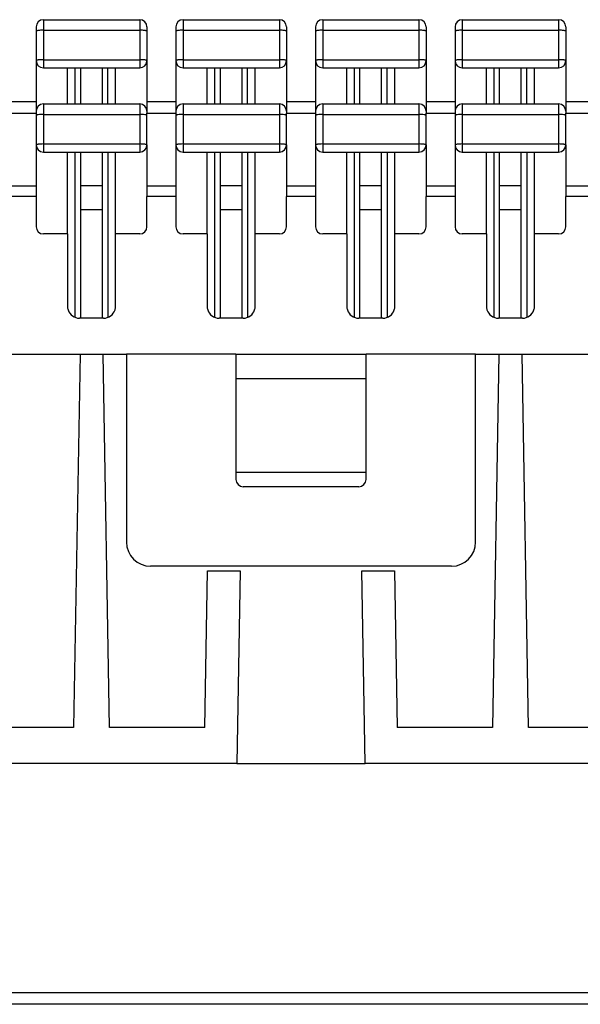
# Model space of a CAD drawing. Units: millimetres. Extents: x -210 to 0, y 0 to 297.
# Drawn here: x -136 to -112, y 140 to 181 of the extents above; entities that cross this region are included whole.
import ezdxf

# ---------------------------------------------------------------- set-up
doc = ezdxf.new("R2010")
doc.units = ezdxf.units.MM
doc.layers.add('1', color=7, linetype='Continuous')

msp = doc.modelspace()

# ---------------------------------------------------------------- linework, layer by layer
at = {"color": 7, "linetype": 'Continuous'}
for p, q in [((-135.067, 180.4), (-135.067, 180.224)), ((-134.767, 180.7), (-130.767, 180.7)), ((-130.467, 180.4), (-130.467, 180.224)), ((-129.267, 180.4), (-129.267, 180.224)), ((-128.967, 180.7), (-124.967, 180.7)), ((-124.667, 180.4), (-124.667, 180.224)), ((-123.467, 180.4), (-123.467, 180.224)), ((-123.167, 180.7), (-119.167, 180.7)), ((-118.867, 180.4), (-118.867, 180.224)), ((-117.667, 180.4), (-117.667, 180.224)), ((-117.367, 180.7), (-113.367, 180.7)), ((-113.067, 180.4), (-113.067, 180.224)), ((-135.067, 180.224), (-135.067, 179)), ((-130.467, 180.224), (-130.467, 179)), ((-129.267, 180.224), (-129.267, 179)), ((-124.667, 180.224), (-124.667, 179)), ((-123.467, 180.224), (-123.467, 179)), ((-118.867, 180.224), (-118.867, 179)), ((-117.667, 180.224), (-117.667, 179)), ((-113.067, 180.224), (-113.067, 179)), ((-135.067, 179), (-135.067, 177.3)), ((-130.467, 179), (-130.467, 177.3)), ((-129.267, 179), (-129.267, 177.3)), ((-124.667, 179), (-124.667, 177.3)), ((-123.467, 179), (-123.467, 177.3)), ((-118.867, 179), (-118.867, 177.3)), ((-117.667, 179), (-117.667, 177.3)), ((-113.067, 179), (-113.067, 177.3)), ((-134.767, 178.7), (-133.767, 178.7)), ((-133.767, 178.7), (-133.742, 178.7)), ((-133.742, 178.7), (-133.446, 178.7)), ((-133.446, 178.7), (-133.217, 178.7)), ((-133.217, 177.2), (-133.217, 178.7)), ((-133.217, 178.7), (-132.317, 178.7)), ((-132.317, 178.7), (-132.087, 178.7)), ((-132.317, 177.2), (-132.317, 178.7)), ((-132.087, 178.7), (-131.791, 178.7)), ((-131.791, 178.7), (-131.767, 178.7)), ((-131.767, 178.7), (-130.767, 178.7)), ((-128.967, 178.7), (-127.967, 178.7)), ((-127.967, 178.7), (-127.942, 178.7)), ((-127.942, 178.7), (-127.646, 178.7)), ((-127.646, 178.7), (-127.417, 178.7)), ((-127.417, 178.7), (-126.517, 178.7)), ((-127.417, 177.2), (-127.417, 178.7)), ((-126.517, 177.2), (-126.517, 178.7)), ((-126.517, 178.7), (-126.287, 178.7)), ((-126.287, 178.7), (-125.991, 178.7)), ((-125.991, 178.7), (-125.967, 178.7)), ((-125.967, 178.7), (-124.967, 178.7)), ((-123.167, 178.7), (-122.167, 178.7)), ((-122.167, 178.7), (-122.142, 178.7)), ((-122.142, 178.7), (-121.846, 178.7)), ((-121.846, 178.7), (-121.617, 178.7)), ((-121.617, 177.2), (-121.617, 178.7)), ((-121.617, 178.7), (-120.717, 178.7)), ((-120.717, 178.7), (-120.487, 178.7)), ((-120.717, 177.2), (-120.717, 178.7)), ((-120.487, 178.7), (-120.191, 178.7)), ((-120.191, 178.7), (-120.167, 178.7)), ((-120.167, 178.7), (-119.167, 178.7)), ((-117.367, 178.7), (-116.367, 178.7)), ((-116.367, 178.7), (-116.342, 178.7)), ((-116.342, 178.7), (-116.046, 178.7)), ((-116.046, 178.7), (-115.817, 178.7)), ((-115.817, 178.7), (-114.917, 178.7)), ((-115.817, 177.2), (-115.817, 178.7)), ((-114.917, 177.2), (-114.917, 178.7)), ((-114.917, 178.7), (-114.687, 178.7)), ((-114.687, 178.7), (-114.391, 178.7)), ((-114.391, 178.7), (-114.367, 178.7)), ((-114.367, 178.7), (-113.367, 178.7)), ((-136.267, 177.3), (-135.067, 177.3)), ((-135.067, 177.3), (-135.067, 176.9)), ((-134.767, 177.2), (-133.767, 177.2)), ((-133.767, 177.2), (-131.767, 177.2)), ((-131.767, 177.2), (-130.767, 177.2)), ((-130.467, 177.3), (-129.267, 177.3)), ((-130.467, 177.3), (-130.467, 176.9)), ((-129.267, 177.3), (-129.267, 176.9)), ((-128.967, 177.2), (-127.967, 177.2)), ((-127.967, 177.2), (-125.967, 177.2)), ((-125.967, 177.2), (-124.967, 177.2)), ((-124.667, 177.3), (-123.467, 177.3)), ((-124.667, 177.3), (-124.667, 176.9)), ((-123.467, 177.3), (-123.467, 176.9)), ((-123.167, 177.2), (-122.167, 177.2)), ((-122.167, 177.2), (-120.167, 177.2)), ((-120.167, 177.2), (-119.167, 177.2)), ((-118.867, 177.3), (-117.667, 177.3)), ((-118.867, 177.3), (-118.867, 176.9)), ((-117.667, 177.3), (-117.667, 176.9)), ((-117.367, 177.2), (-116.367, 177.2)), ((-116.367, 177.2), (-114.367, 177.2)), ((-114.367, 177.2), (-113.367, 177.2)), ((-113.067, 177.3), (-111.867, 177.3)), ((-113.067, 177.3), (-113.067, 176.9)), ((-135.067, 176.9), (-135.067, 176.817)), ((-135.067, 176.817), (-135.067, 176.724)), ((-135.067, 176.724), (-135.067, 175.5)), ((-130.467, 176.9), (-130.467, 176.817)), ((-130.467, 176.724), (-130.467, 176.817)), ((-130.467, 175.5), (-130.467, 176.724)), ((-129.267, 176.9), (-129.267, 176.817)), ((-129.267, 176.817), (-129.267, 176.724)), ((-129.267, 176.724), (-129.267, 175.5)), ((-124.667, 176.9), (-124.667, 176.817)), ((-124.667, 176.724), (-124.667, 176.817)), ((-124.667, 175.5), (-124.667, 176.724)), ((-123.467, 176.9), (-123.467, 176.817)), ((-123.467, 176.817), (-123.467, 176.724)), ((-123.467, 176.724), (-123.467, 175.5)), ((-118.867, 176.9), (-118.867, 176.817)), ((-118.867, 176.724), (-118.867, 176.817)), ((-118.867, 175.5), (-118.867, 176.724)), ((-117.667, 176.9), (-117.667, 176.817)), ((-117.667, 176.817), (-117.667, 176.724)), ((-117.667, 176.724), (-117.667, 175.5)), ((-113.067, 176.9), (-113.067, 176.817)), ((-113.067, 176.724), (-113.067, 176.817)), ((-113.067, 175.5), (-113.067, 176.724)), ((-135.067, 175.5), (-135.067, 173.8)), ((-130.467, 175.5), (-130.467, 173.8)), ((-129.267, 175.5), (-129.267, 173.8)), ((-124.667, 175.5), (-124.667, 173.8)), ((-123.467, 175.5), (-123.467, 173.8)), ((-118.867, 175.5), (-118.867, 173.8)), ((-117.667, 175.5), (-117.667, 173.8)), ((-113.067, 175.5), (-113.067, 173.8)), ((-134.767, 175.2), (-133.767, 175.2)), ((-133.767, 175.2), (-133.742, 175.2)), ((-133.742, 175.2), (-133.446, 175.2)), ((-133.446, 175.2), (-133.217, 175.2)), ((-133.217, 168.3), (-133.217, 175.2)), ((-133.217, 175.2), (-132.317, 175.2)), ((-132.317, 168.3), (-132.317, 175.2)), ((-132.317, 175.2), (-132.087, 175.2)), ((-132.087, 175.2), (-131.791, 175.2)), ((-131.791, 175.2), (-131.767, 175.2)), ((-131.767, 175.2), (-130.767, 175.2)), ((-128.967, 175.2), (-127.967, 175.2)), ((-127.967, 175.2), (-127.942, 175.2)), ((-127.942, 175.2), (-127.646, 175.2)), ((-127.646, 175.2), (-127.417, 175.2)), ((-127.417, 175.2), (-126.517, 175.2)), ((-127.417, 168.3), (-127.417, 175.2)), ((-126.517, 175.2), (-126.287, 175.2)), ((-126.517, 168.3), (-126.517, 175.2)), ((-126.287, 175.2), (-125.991, 175.2)), ((-125.991, 175.2), (-125.967, 175.2)), ((-125.967, 175.2), (-124.967, 175.2)), ((-123.167, 175.2), (-122.167, 175.2)), ((-122.167, 175.2), (-122.142, 175.2)), ((-122.142, 175.2), (-121.846, 175.2)), ((-121.846, 175.2), (-121.617, 175.2)), ((-121.617, 168.3), (-121.617, 175.2)), ((-121.617, 175.2), (-120.717, 175.2)), ((-120.717, 168.3), (-120.717, 175.2)), ((-120.717, 175.2), (-120.487, 175.2)), ((-120.487, 175.2), (-120.191, 175.2)), ((-120.191, 175.2), (-120.167, 175.2)), ((-120.167, 175.2), (-119.167, 175.2)), ((-117.367, 175.2), (-116.367, 175.2)), ((-116.367, 175.2), (-116.342, 175.2)), ((-116.342, 175.2), (-116.046, 175.2)), ((-116.046, 175.2), (-115.817, 175.2)), ((-115.817, 175.2), (-114.917, 175.2)), ((-115.817, 168.3), (-115.817, 175.2)), ((-114.917, 175.2), (-114.687, 175.2)), ((-114.917, 168.3), (-114.917, 175.2)), ((-114.687, 175.2), (-114.391, 175.2)), ((-114.391, 175.2), (-114.367, 175.2)), ((-114.367, 175.2), (-113.367, 175.2)), ((-136.267, 173.8), (-135.067, 173.8)), ((-135.067, 173.8), (-135.067, 173.361)), ((-132.317, 173.8), (-133.217, 173.8)), ((-130.467, 173.8), (-129.267, 173.8)), ((-130.467, 173.8), (-130.467, 173.361)), ((-129.267, 173.8), (-129.267, 173.361)), ((-126.517, 173.8), (-127.417, 173.8)), ((-124.667, 173.8), (-123.467, 173.8)), ((-124.667, 173.8), (-124.667, 173.361)), ((-123.467, 173.8), (-123.467, 173.361)), ((-120.717, 173.8), (-121.617, 173.8)), ((-118.867, 173.8), (-117.667, 173.8)), ((-118.867, 173.8), (-118.867, 173.361)), ((-117.667, 173.8), (-117.667, 173.361)), ((-114.917, 173.8), (-115.817, 173.8)), ((-113.067, 173.8), (-111.867, 173.8)), ((-113.067, 173.8), (-113.067, 173.361)), ((-135.067, 173.361), (-135.067, 172.1)), ((-130.467, 172.1), (-130.467, 173.361)), ((-129.267, 173.361), (-129.267, 172.1)), ((-124.667, 172.1), (-124.667, 173.361)), ((-123.467, 173.361), (-123.467, 172.1)), ((-118.867, 172.1), (-118.867, 173.361)), ((-117.667, 173.361), (-117.667, 172.1)), ((-113.067, 172.1), (-113.067, 173.361)), ((-132.317, 172.8), (-133.217, 172.8)), ((-126.517, 172.8), (-127.417, 172.8)), ((-120.717, 172.8), (-121.617, 172.8)), ((-114.917, 172.8), (-115.817, 172.8)), ((-133.767, 171.8), (-134.767, 171.8)), ((-133.767, 171.8), (-133.767, 168.8)), ((-130.767, 171.8), (-131.767, 171.8)), ((-131.767, 168.8), (-131.767, 171.8)), ((-127.967, 171.8), (-128.967, 171.8)), ((-127.967, 171.8), (-127.967, 168.8)), ((-125.967, 168.8), (-125.967, 171.8)), ((-124.967, 171.8), (-125.967, 171.8)), ((-122.167, 171.8), (-123.167, 171.8)), ((-122.167, 171.8), (-122.167, 168.8)), ((-119.167, 171.8), (-120.167, 171.8)), ((-120.167, 168.8), (-120.167, 171.8)), ((-116.367, 171.8), (-117.367, 171.8)), ((-116.367, 171.8), (-116.367, 168.8)), ((-114.367, 168.8), (-114.367, 171.8)), ((-113.367, 171.8), (-114.367, 171.8)), ((-133.217, 168.3), (-133.267, 168.3)), ((-132.317, 168.3), (-133.217, 168.3)), ((-132.267, 168.3), (-132.317, 168.3)), ((-127.417, 168.3), (-127.467, 168.3)), ((-126.517, 168.3), (-127.417, 168.3)), ((-126.467, 168.3), (-126.517, 168.3)), ((-121.617, 168.3), (-121.667, 168.3)), ((-120.717, 168.3), (-121.617, 168.3)), ((-120.667, 168.3), (-120.717, 168.3)), ((-115.817, 168.3), (-115.867, 168.3)), ((-114.917, 168.3), (-115.817, 168.3)), ((-114.867, 168.3), (-114.917, 168.3)), ((-138.087, 166.8), (-133.246, 166.8)), ((-133.246, 166.8), (-133.517, 151.3)), ((-133.246, 166.8), (-132.287, 166.8)), ((-132.287, 166.8), (-131.317, 166.8)), ((-132.017, 151.3), (-132.287, 166.8)), ((-126.767, 166.8), (-131.317, 166.8)), ((-131.317, 166.8), (-131.317, 159)), ((-126.767, 166.8), (-126.767, 161.6)), ((-126.767, 166.8), (-121.367, 166.8)), ((-121.367, 161.6), (-121.367, 166.8)), ((-116.817, 166.8), (-121.367, 166.8)), ((-116.817, 166.8), (-115.846, 166.8)), ((-116.817, 159), (-116.817, 166.8)), ((-115.846, 166.8), (-116.117, 151.3)), ((-115.846, 166.8), (-114.887, 166.8)), ((-114.887, 166.8), (-110.046, 166.8)), ((-114.617, 151.3), (-114.887, 166.8)), ((-126.767, 165.8), (-121.367, 165.8)), ((-126.767, 161.9), (-121.367, 161.9)), ((-121.667, 161.3), (-126.467, 161.3)), ((-117.817, 158), (-130.317, 158)), ((-128.067, 151.3), (-127.953, 157.8)), ((-127.953, 157.8), (-126.595, 157.8)), ((-126.595, 157.8), (-126.734, 149.8)), ((-121.539, 157.8), (-120.18, 157.8)), ((-121.399, 149.8), (-121.539, 157.8)), ((-120.18, 157.8), (-120.067, 151.3)), ((-133.517, 151.3), (-137.817, 151.3)), ((-128.067, 151.3), (-132.017, 151.3)), ((-116.117, 151.3), (-120.067, 151.3)), ((-110.317, 151.3), (-114.617, 151.3)), ((-126.734, 149.8), (-150.399, 149.8)), ((-126.734, 149.8), (-121.399, 149.8)), ((-97.734, 149.8), (-121.399, 149.8)), ((-82.034, 139.8), (-166.1, 139.8))]:
    msp.add_line(p, q, dxfattribs=at)
at = {"color": 2, "linetype": 'Continuous'}
for p, q in [((-134.767, 180.7), (-134.767, 180.261)), ((-130.767, 180.7), (-130.767, 180.261)), ((-128.967, 180.7), (-128.967, 180.261)), ((-124.967, 180.7), (-124.967, 180.261)), ((-123.167, 180.7), (-123.167, 180.261)), ((-119.167, 180.7), (-119.167, 180.261)), ((-117.367, 180.7), (-117.367, 180.261)), ((-113.367, 180.7), (-113.367, 180.261)), ((-134.767, 180.261), (-134.767, 179.037)), ((-134.767, 180.261), (-130.767, 180.261)), ((-130.767, 180.261), (-130.767, 179.037)), ((-128.967, 180.261), (-124.967, 180.261)), ((-128.967, 180.261), (-128.967, 179.037)), ((-124.967, 180.261), (-124.967, 179.037)), ((-123.167, 180.261), (-123.167, 179.037)), ((-123.167, 180.261), (-119.167, 180.261)), ((-119.167, 180.261), (-119.167, 179.037)), ((-117.367, 180.261), (-113.367, 180.261)), ((-117.367, 180.261), (-117.367, 179.037)), ((-113.367, 180.261), (-113.367, 179.037)), ((-134.767, 179.037), (-134.767, 178.7)), ((-134.767, 179.037), (-130.767, 179.037)), ((-130.767, 179.037), (-130.767, 178.7)), ((-128.967, 179.037), (-124.967, 179.037)), ((-128.967, 179.037), (-128.967, 178.7)), ((-124.967, 179.037), (-124.967, 178.7)), ((-123.167, 179.037), (-123.167, 178.7)), ((-123.167, 179.037), (-119.167, 179.037)), ((-119.167, 179.037), (-119.167, 178.7)), ((-117.367, 179.037), (-113.367, 179.037)), ((-117.367, 179.037), (-117.367, 178.7)), ((-113.367, 179.037), (-113.367, 178.7)), ((-133.446, 177.2), (-133.446, 178.7)), ((-132.087, 177.2), (-132.087, 178.7)), ((-127.646, 177.2), (-127.646, 178.7)), ((-126.287, 177.2), (-126.287, 178.7)), ((-121.846, 177.2), (-121.846, 178.7)), ((-120.487, 177.2), (-120.487, 178.7)), ((-116.046, 177.2), (-116.046, 178.7)), ((-114.687, 177.2), (-114.687, 178.7)), ((-134.767, 177.2), (-134.767, 176.761)), ((-130.767, 177.2), (-130.767, 176.761)), ((-128.967, 177.2), (-128.967, 176.761)), ((-124.967, 177.2), (-124.967, 176.761)), ((-123.167, 177.2), (-123.167, 176.761)), ((-119.167, 177.2), (-119.167, 176.761)), ((-117.367, 177.2), (-117.367, 176.761)), ((-113.367, 177.2), (-113.367, 176.761)), ((-136.267, 176.817), (-135.067, 176.817)), ((-134.767, 176.761), (-130.767, 176.761)), ((-134.767, 176.761), (-134.767, 175.537)), ((-130.767, 176.761), (-130.767, 175.537)), ((-130.467, 176.817), (-129.267, 176.817)), ((-128.967, 176.761), (-128.967, 175.537)), ((-128.967, 176.761), (-124.967, 176.761)), ((-124.967, 176.761), (-124.967, 175.537)), ((-124.667, 176.817), (-123.467, 176.817)), ((-123.167, 176.761), (-119.167, 176.761)), ((-123.167, 176.761), (-123.167, 175.537)), ((-119.167, 176.761), (-119.167, 175.537)), ((-118.867, 176.817), (-117.667, 176.817)), ((-117.367, 176.761), (-117.367, 175.537)), ((-117.367, 176.761), (-113.367, 176.761)), ((-113.367, 176.761), (-113.367, 175.537)), ((-113.067, 176.817), (-111.867, 176.817)), ((-134.767, 175.537), (-134.767, 175.2)), ((-134.767, 175.537), (-130.767, 175.537)), ((-130.767, 175.537), (-130.767, 175.2)), ((-128.967, 175.537), (-124.967, 175.537)), ((-128.967, 175.537), (-128.967, 175.2)), ((-124.967, 175.537), (-124.967, 175.2)), ((-123.167, 175.537), (-123.167, 175.2)), ((-123.167, 175.537), (-119.167, 175.537)), ((-119.167, 175.537), (-119.167, 175.2)), ((-117.367, 175.537), (-113.367, 175.537)), ((-117.367, 175.537), (-117.367, 175.2)), ((-113.367, 175.537), (-113.367, 175.2)), ((-133.446, 168.333), (-133.446, 175.2)), ((-132.087, 175.2), (-132.087, 168.333)), ((-127.646, 168.333), (-127.646, 175.2)), ((-126.287, 175.2), (-126.287, 168.333)), ((-121.846, 168.333), (-121.846, 175.2)), ((-120.487, 175.2), (-120.487, 168.333)), ((-116.046, 168.333), (-116.046, 175.2)), ((-114.687, 175.2), (-114.687, 168.333)), ((-135.067, 173.361), (-136.267, 173.361)), ((-129.267, 173.361), (-130.467, 173.361)), ((-123.467, 173.361), (-124.667, 173.361)), ((-117.667, 173.361), (-118.867, 173.361)), ((-111.867, 173.361), (-113.067, 173.361)), ((-82.533, 140.283), (-165.6, 140.283))]:
    msp.add_line(p, q, dxfattribs=at)
at = {"color": 7, "linetype": 'Continuous'}
for centre, radius, start, end in [((-134.767, 180.4), 0.3, 90, 180), ((-130.767, 180.4), 0.3, 0, 90), ((-128.967, 180.4), 0.3, 90, 180), ((-124.967, 180.4), 0.3, 0, 90), ((-123.167, 180.4), 0.3, 90, 180), ((-119.167, 180.4), 0.3, 0, 90), ((-117.367, 180.4), 0.3, 90, 180), ((-113.367, 180.4), 0.3, 0, 90), ((-134.767, 179), 0.3, 180, 270), ((-130.767, 179), 0.3, 270, 0), ((-128.967, 179), 0.3, 180, 270), ((-124.967, 179), 0.3, 270, 0), ((-123.167, 179), 0.3, 180, 270), ((-119.167, 179), 0.3, 270, 0), ((-117.367, 179), 0.3, 180, 270), ((-113.367, 179), 0.3, 270, 0), ((-134.767, 176.9), 0.3, 90, 180), ((-130.767, 176.9), 0.3, 360, 90), ((-128.967, 176.9), 0.3, 90, 180), ((-124.967, 176.9), 0.3, 360, 90), ((-123.167, 176.9), 0.3, 90, 180), ((-119.167, 176.9), 0.3, 360, 90), ((-117.367, 176.9), 0.3, 90, 180), ((-113.367, 176.9), 0.3, 360, 90), ((-134.767, 175.5), 0.3, 180, 270), ((-130.767, 175.5), 0.3, 270, 0), ((-128.967, 175.5), 0.3, 180, 270), ((-124.967, 175.5), 0.3, 270, 360), ((-123.167, 175.5), 0.3, 180, 270), ((-119.167, 175.5), 0.3, 270, 360), ((-117.367, 175.5), 0.3, 180, 270), ((-113.367, 175.5), 0.3, 270, 360), ((-134.767, 172.1), 0.3, 180, 270), ((-130.767, 172.1), 0.3, 270, 0), ((-128.967, 172.1), 0.3, 180, 270), ((-124.967, 172.1), 0.3, 270, 0), ((-123.167, 172.1), 0.3, 180, 270), ((-119.167, 172.1), 0.3, 270, 0), ((-117.367, 172.1), 0.3, 180, 270), ((-113.367, 172.1), 0.3, 270, 0), ((-133.267, 168.8), 0.5, 180, 198.0959), ((-133.267, 168.8), 0.5, 198.0959, 270), ((-132.267, 168.8), 0.5, 270, 341.9041), ((-132.267, 168.8), 0.5, 341.9041, 0), ((-127.467, 168.8), 0.5, 180, 198.0959), ((-127.467, 168.8), 0.5, 198.0959, 270), ((-126.467, 168.8), 0.5, 270, 341.9041), ((-126.467, 168.8), 0.5, 341.9041, 0), ((-121.667, 168.8), 0.5, 180, 198.0959), ((-121.667, 168.8), 0.5, 198.0959, 270), ((-120.667, 168.8), 0.5, 270, 341.9041), ((-120.667, 168.8), 0.5, 341.9041, 0), ((-115.867, 168.8), 0.5, 180, 198.0959), ((-115.867, 168.8), 0.5, 198.0959, 270), ((-114.867, 168.8), 0.5, 270, 341.9041), ((-114.867, 168.8), 0.5, 341.9041, 0), ((-126.467, 161.6), 0.3, 180, 270), ((-121.667, 161.6), 0.3, 270, 0), ((-130.317, 159), 1, 180, 270), ((-117.817, 159), 1, 270, 0)]:
    msp.add_arc(centre, radius, start, end, dxfattribs=at)
at = {"color": 2, "linetype": 'Continuous'}
for points, knots in [([(-134.767, 180.261), (-134.805, 180.26), (-134.876, 180.259), (-134.963, 180.254), (-135.02, 180.243), (-135.053, 180.239), (-135.063, 180.228), (-135.067, 180.224)], [0, 0, 0, 0, 0.1148384, 0.2124879, 0.2608722, 0.2919403, 0.3059288, 0.3059288, 0.3059288, 0.3059288]), ([(-130.467, 180.224), (-130.47, 180.228), (-130.48, 180.239), (-130.513, 180.243), (-130.57, 180.254), (-130.658, 180.259), (-130.728, 180.26), (-130.767, 180.261)], [0, 0, 0, 0, 0.0139885, 0.0450566, 0.0934409, 0.1910904, 0.3059288, 0.3059288, 0.3059288, 0.3059288]), ([(-128.967, 180.261), (-129.005, 180.26), (-129.076, 180.259), (-129.163, 180.254), (-129.22, 180.243), (-129.253, 180.239), (-129.263, 180.228), (-129.267, 180.224)], [0, 0, 0, 0, 0.1148384, 0.2124879, 0.2608722, 0.2919403, 0.3059288, 0.3059288, 0.3059288, 0.3059288]), ([(-124.667, 180.224), (-124.67, 180.228), (-124.68, 180.239), (-124.713, 180.243), (-124.77, 180.254), (-124.858, 180.259), (-124.928, 180.26), (-124.967, 180.261)], [0, 0, 0, 0, 0.0139885, 0.0450566, 0.0934409, 0.1910904, 0.3059288, 0.3059288, 0.3059288, 0.3059288]), ([(-123.167, 180.261), (-123.205, 180.26), (-123.276, 180.259), (-123.363, 180.254), (-123.42, 180.243), (-123.453, 180.239), (-123.463, 180.228), (-123.467, 180.224)], [0, 0, 0, 0, 0.1148384, 0.2124879, 0.2608722, 0.2919403, 0.3059288, 0.3059288, 0.3059288, 0.3059288]), ([(-118.867, 180.224), (-118.87, 180.228), (-118.88, 180.239), (-118.913, 180.243), (-118.97, 180.254), (-119.058, 180.259), (-119.128, 180.26), (-119.167, 180.261)], [0, 0, 0, 0, 0.0139885, 0.0450566, 0.0934409, 0.1910904, 0.3059288, 0.3059288, 0.3059288, 0.3059288]), ([(-117.367, 180.261), (-117.405, 180.26), (-117.476, 180.259), (-117.563, 180.254), (-117.62, 180.243), (-117.653, 180.239), (-117.663, 180.228), (-117.667, 180.224)], [0, 0, 0, 0, 0.1148384, 0.2124879, 0.2608722, 0.2919403, 0.3059288, 0.3059288, 0.3059288, 0.3059288]), ([(-113.067, 180.224), (-113.07, 180.228), (-113.08, 180.239), (-113.113, 180.243), (-113.17, 180.254), (-113.258, 180.259), (-113.328, 180.26), (-113.367, 180.261)], [0, 0, 0, 0, 0.0139885, 0.0450566, 0.0934409, 0.1910904, 0.3059288, 0.3059288, 0.3059288, 0.3059288]), ([(-134.767, 179.037), (-134.805, 179.036), (-134.876, 179.035), (-134.963, 179.029), (-135.02, 179.019), (-135.053, 179.015), (-135.063, 179.003), (-135.067, 179)], [0, 0, 0, 0, 0.1148384, 0.2124879, 0.2608722, 0.2919403, 0.3059288, 0.3059288, 0.3059288, 0.3059288]), ([(-130.467, 179), (-130.47, 179.003), (-130.48, 179.015), (-130.513, 179.019), (-130.57, 179.029), (-130.658, 179.035), (-130.728, 179.036), (-130.767, 179.037)], [0, 0, 0, 0, 0.0139885, 0.0450566, 0.0934409, 0.1910904, 0.3059288, 0.3059288, 0.3059288, 0.3059288]), ([(-128.967, 179.037), (-129.005, 179.036), (-129.076, 179.035), (-129.163, 179.029), (-129.22, 179.019), (-129.253, 179.015), (-129.263, 179.003), (-129.267, 179)], [0, 0, 0, 0, 0.1148384, 0.2124879, 0.2608722, 0.2919403, 0.3059288, 0.3059288, 0.3059288, 0.3059288]), ([(-124.667, 179), (-124.67, 179.003), (-124.68, 179.015), (-124.713, 179.019), (-124.77, 179.029), (-124.858, 179.035), (-124.928, 179.036), (-124.967, 179.037)], [0, 0, 0, 0, 0.0139885, 0.0450566, 0.0934409, 0.1910904, 0.3059288, 0.3059288, 0.3059288, 0.3059288]), ([(-123.167, 179.037), (-123.205, 179.036), (-123.276, 179.035), (-123.363, 179.029), (-123.42, 179.019), (-123.453, 179.015), (-123.463, 179.003), (-123.467, 179)], [0, 0, 0, 0, 0.1148384, 0.2124879, 0.2608722, 0.2919403, 0.3059288, 0.3059288, 0.3059288, 0.3059288]), ([(-118.867, 179), (-118.87, 179.003), (-118.88, 179.015), (-118.913, 179.019), (-118.97, 179.029), (-119.058, 179.035), (-119.128, 179.036), (-119.167, 179.037)], [0, 0, 0, 0, 0.0139885, 0.0450566, 0.0934409, 0.1910904, 0.3059288, 0.3059288, 0.3059288, 0.3059288]), ([(-117.367, 179.037), (-117.405, 179.036), (-117.476, 179.035), (-117.563, 179.029), (-117.62, 179.019), (-117.653, 179.015), (-117.663, 179.003), (-117.667, 179)], [0, 0, 0, 0, 0.1148384, 0.2124879, 0.2608722, 0.2919403, 0.3059288, 0.3059288, 0.3059288, 0.3059288]), ([(-113.067, 179), (-113.07, 179.003), (-113.08, 179.015), (-113.113, 179.019), (-113.17, 179.029), (-113.258, 179.035), (-113.328, 179.036), (-113.367, 179.037)], [0, 0, 0, 0, 0.0139885, 0.0450566, 0.0934409, 0.1910904, 0.3059288, 0.3059288, 0.3059288, 0.3059288]), ([(-134.767, 176.761), (-134.805, 176.76), (-134.876, 176.759), (-134.963, 176.754), (-135.02, 176.743), (-135.053, 176.739), (-135.063, 176.728), (-135.067, 176.724)], [0, 0, 0, 0, 0.1148384, 0.2124879, 0.2608722, 0.2919403, 0.3059288, 0.3059288, 0.3059288, 0.3059288]), ([(-130.467, 176.724), (-130.47, 176.728), (-130.48, 176.739), (-130.513, 176.743), (-130.57, 176.754), (-130.658, 176.759), (-130.728, 176.76), (-130.767, 176.761)], [0, 0, 0, 0, 0.0139885, 0.0450566, 0.0934409, 0.1910904, 0.3059288, 0.3059288, 0.3059288, 0.3059288]), ([(-128.967, 176.761), (-129.005, 176.76), (-129.076, 176.759), (-129.163, 176.754), (-129.22, 176.743), (-129.253, 176.739), (-129.263, 176.728), (-129.267, 176.724)], [0, 0, 0, 0, 0.1148384, 0.2124879, 0.2608722, 0.2919403, 0.3059288, 0.3059288, 0.3059288, 0.3059288]), ([(-124.667, 176.724), (-124.67, 176.728), (-124.68, 176.739), (-124.713, 176.743), (-124.77, 176.754), (-124.858, 176.759), (-124.928, 176.76), (-124.967, 176.761)], [0, 0, 0, 0, 0.0139885, 0.0450566, 0.0934409, 0.1910904, 0.3059288, 0.3059288, 0.3059288, 0.3059288]), ([(-123.167, 176.761), (-123.205, 176.76), (-123.276, 176.759), (-123.363, 176.754), (-123.42, 176.743), (-123.453, 176.739), (-123.463, 176.728), (-123.467, 176.724)], [0, 0, 0, 0, 0.1148384, 0.2124879, 0.2608722, 0.2919403, 0.3059288, 0.3059288, 0.3059288, 0.3059288]), ([(-118.867, 176.724), (-118.87, 176.728), (-118.88, 176.739), (-118.913, 176.743), (-118.97, 176.754), (-119.058, 176.759), (-119.128, 176.76), (-119.167, 176.761)], [0, 0, 0, 0, 0.0139885, 0.0450566, 0.0934409, 0.1910904, 0.3059288, 0.3059288, 0.3059288, 0.3059288]), ([(-117.367, 176.761), (-117.405, 176.76), (-117.476, 176.759), (-117.563, 176.754), (-117.62, 176.743), (-117.653, 176.739), (-117.663, 176.728), (-117.667, 176.724)], [0, 0, 0, 0, 0.1148384, 0.2124879, 0.2608722, 0.2919403, 0.3059288, 0.3059288, 0.3059288, 0.3059288]), ([(-113.067, 176.724), (-113.07, 176.728), (-113.08, 176.739), (-113.113, 176.743), (-113.17, 176.754), (-113.258, 176.759), (-113.328, 176.76), (-113.367, 176.761)], [0, 0, 0, 0, 0.0139885, 0.0450566, 0.0934409, 0.1910904, 0.3059288, 0.3059288, 0.3059288, 0.3059288]), ([(-134.767, 175.537), (-134.805, 175.536), (-134.876, 175.535), (-134.963, 175.529), (-135.02, 175.519), (-135.053, 175.515), (-135.063, 175.503), (-135.067, 175.5)], [0, 0, 0, 0, 0.1148384, 0.2124879, 0.2608722, 0.2919403, 0.3059288, 0.3059288, 0.3059288, 0.3059288]), ([(-130.467, 175.5), (-130.47, 175.503), (-130.48, 175.515), (-130.513, 175.519), (-130.57, 175.529), (-130.658, 175.535), (-130.728, 175.536), (-130.767, 175.537)], [0, 0, 0, 0, 0.0139885, 0.0450566, 0.0934409, 0.1910904, 0.3059288, 0.3059288, 0.3059288, 0.3059288]), ([(-128.967, 175.537), (-129.005, 175.536), (-129.076, 175.535), (-129.163, 175.529), (-129.22, 175.519), (-129.253, 175.515), (-129.263, 175.503), (-129.267, 175.5)], [0, 0, 0, 0, 0.1148384, 0.2124879, 0.2608722, 0.2919403, 0.3059288, 0.3059288, 0.3059288, 0.3059288]), ([(-124.667, 175.5), (-124.67, 175.503), (-124.68, 175.515), (-124.713, 175.519), (-124.77, 175.529), (-124.858, 175.535), (-124.928, 175.536), (-124.967, 175.537)], [0, 0, 0, 0, 0.0139885, 0.0450566, 0.0934409, 0.1910904, 0.3059288, 0.3059288, 0.3059288, 0.3059288]), ([(-123.167, 175.537), (-123.205, 175.536), (-123.276, 175.535), (-123.363, 175.529), (-123.42, 175.519), (-123.453, 175.515), (-123.463, 175.503), (-123.467, 175.5)], [0, 0, 0, 0, 0.1148384, 0.2124879, 0.2608722, 0.2919403, 0.3059288, 0.3059288, 0.3059288, 0.3059288]), ([(-118.867, 175.5), (-118.87, 175.503), (-118.88, 175.515), (-118.913, 175.519), (-118.97, 175.529), (-119.058, 175.535), (-119.128, 175.536), (-119.167, 175.537)], [0, 0, 0, 0, 0.0139885, 0.0450566, 0.0934409, 0.1910904, 0.3059288, 0.3059288, 0.3059288, 0.3059288]), ([(-117.367, 175.537), (-117.405, 175.536), (-117.476, 175.535), (-117.563, 175.529), (-117.62, 175.519), (-117.653, 175.515), (-117.663, 175.503), (-117.667, 175.5)], [0, 0, 0, 0, 0.1148384, 0.2124879, 0.2608722, 0.2919403, 0.3059288, 0.3059288, 0.3059288, 0.3059288]), ([(-113.067, 175.5), (-113.07, 175.503), (-113.08, 175.515), (-113.113, 175.519), (-113.17, 175.529), (-113.258, 175.535), (-113.328, 175.536), (-113.367, 175.537)], [0, 0, 0, 0, 0.0139885, 0.0450566, 0.0934409, 0.1910904, 0.3059288, 0.3059288, 0.3059288, 0.3059288])]:
    msp.add_open_spline(points, degree=3, knots=knots, dxfattribs=at)
at = {"layer": '1', "color": 2, "linetype": 'Continuous'}
for p, q in [((-133.767, 177.2), (-133.767, 178.7)), ((-131.767, 177.2), (-131.767, 178.7)), ((-127.967, 177.2), (-127.967, 178.7)), ((-125.967, 177.2), (-125.967, 178.7)), ((-122.167, 177.2), (-122.167, 178.7)), ((-120.167, 177.2), (-120.167, 178.7)), ((-116.367, 177.2), (-116.367, 178.7)), ((-114.367, 177.2), (-114.367, 178.7)), ((-133.767, 171.8), (-133.767, 175.2)), ((-131.767, 171.8), (-131.767, 175.2)), ((-127.967, 171.8), (-127.967, 175.2)), ((-125.967, 171.8), (-125.967, 175.2)), ((-122.167, 171.8), (-122.167, 175.2)), ((-120.167, 171.8), (-120.167, 175.2)), ((-116.367, 171.8), (-116.367, 175.2)), ((-114.367, 171.8), (-114.367, 175.2))]:
    msp.add_line(p, q, dxfattribs=at)

doc.saveas('drawing.dxf')
